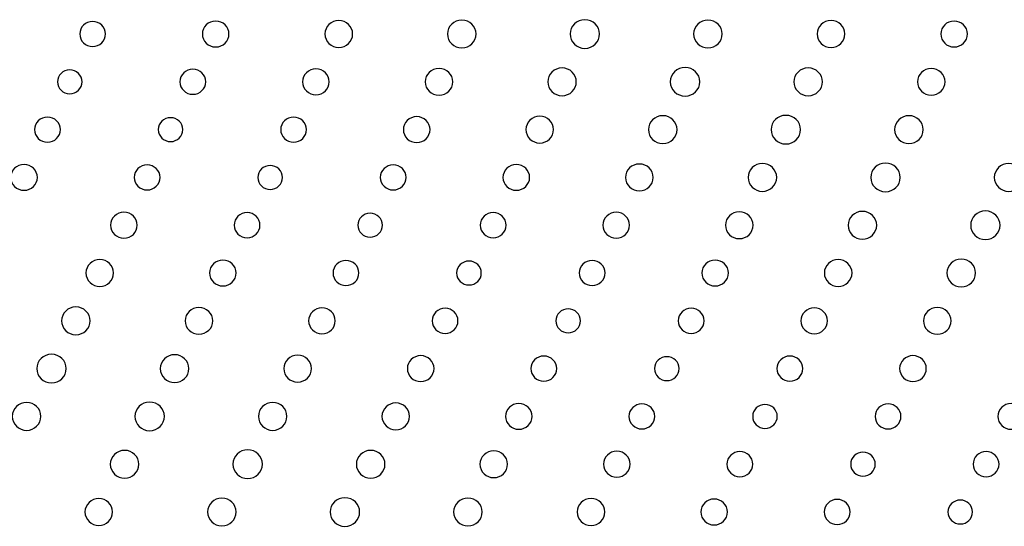
# Model space of a CAD drawing. Units: inches. Extents: x 135 to 479, y 75 to 378.
# Drawn here: x 210 to 221, y 92 to 98 of the extents above; entities that cross this region are included whole.
import ezdxf
from ezdxf.xclip import XClip

# ---------------------------------------------------------------- set-up
doc = ezdxf.new("R2010")
doc.units = ezdxf.units.IN
doc.header["$XCLIPFRAME"] = 2

# ---------------------------------------------------------------- blocks, each defined once
blk = doc.blocks.new('SE')
at = {"color": 7, "linetype": 'Continuous', "ltscale": 25.4}
for points in [[(210.934, 97.451), (210.934, 97.525), (210.995, 97.584), (211.072, 97.584), (211.072, 97.584), (211.072, 97.584), (211.072, 97.584), (211.147, 97.584), (211.209, 97.525), (211.209, 97.451), (211.209, 97.451), (211.209, 97.451), (211.209, 97.451), (211.209, 97.377), (211.147, 97.317), (211.072, 97.317), (211.072, 97.317), (211.072, 97.317), (211.072, 97.317), (210.995, 97.317), (210.934, 97.377), (210.934, 97.451)], [(212.241, 97.451), (212.241, 97.527), (212.305, 97.588), (212.383, 97.588), (212.383, 97.588), (212.383, 97.588), (212.383, 97.588), (212.461, 97.588), (212.525, 97.527), (212.525, 97.451), (212.525, 97.451), (212.525, 97.451), (212.525, 97.451), (212.525, 97.375), (212.461, 97.313), (212.383, 97.313), (212.383, 97.313), (212.383, 97.313), (212.383, 97.313), (212.305, 97.313), (212.241, 97.375), (212.241, 97.451)], [(213.548, 97.451), (213.548, 97.53), (213.614, 97.594), (213.695, 97.594), (213.695, 97.594), (213.695, 97.594), (213.695, 97.594), (213.777, 97.594), (213.843, 97.53), (213.843, 97.451), (213.843, 97.451), (213.843, 97.451), (213.843, 97.451), (213.843, 97.372), (213.777, 97.308), (213.695, 97.308), (213.695, 97.308), (213.695, 97.308), (213.695, 97.308), (213.614, 97.308), (213.548, 97.372), (213.548, 97.451)], [(214.855, 97.451), (214.855, 97.532), (214.923, 97.599), (215.007, 97.599), (215.007, 97.599), (215.007, 97.599), (215.007, 97.599), (215.091, 97.599), (215.159, 97.532), (215.159, 97.451), (215.159, 97.451), (215.159, 97.451), (215.159, 97.451), (215.159, 97.369), (215.091, 97.303), (215.007, 97.303), (215.007, 97.303), (215.007, 97.303), (215.007, 97.303), (214.923, 97.303), (214.855, 97.369), (214.855, 97.451)], [(216.162, 97.451), (216.162, 97.535), (216.232, 97.603), (216.319, 97.603), (216.319, 97.603), (216.319, 97.603), (216.319, 97.603), (216.406, 97.603), (216.476, 97.535), (216.476, 97.451), (216.476, 97.451), (216.476, 97.451), (216.476, 97.451), (216.476, 97.367), (216.406, 97.298), (216.319, 97.298), (216.319, 97.298), (216.319, 97.298), (216.319, 97.298), (216.232, 97.298), (216.162, 97.367), (216.162, 97.451)], [(217.478, 97.451), (217.478, 97.532), (217.547, 97.599), (217.631, 97.599), (217.631, 97.599), (217.631, 97.599), (217.631, 97.599), (217.715, 97.599), (217.783, 97.532), (217.783, 97.451), (217.783, 97.451), (217.783, 97.451), (217.783, 97.451), (217.783, 97.369), (217.715, 97.303), (217.631, 97.303), (217.631, 97.303), (217.631, 97.303), (217.631, 97.303), (217.547, 97.303), (217.478, 97.369), (217.478, 97.451)], [(218.796, 97.451), (218.796, 97.53), (218.862, 97.594), (218.943, 97.594), (218.943, 97.594), (218.943, 97.594), (218.943, 97.594), (219.025, 97.594), (219.09, 97.53), (219.09, 97.451), (219.09, 97.451), (219.09, 97.451), (219.09, 97.451), (219.09, 97.372), (219.025, 97.308), (218.943, 97.308), (218.943, 97.308), (218.943, 97.308), (218.943, 97.308), (218.862, 97.308), (218.796, 97.372), (218.796, 97.451)], [(220.113, 97.451), (220.113, 97.527), (220.177, 97.588), (220.255, 97.588), (220.255, 97.588), (220.255, 97.588), (220.255, 97.588), (220.333, 97.588), (220.397, 97.527), (220.397, 97.451), (220.397, 97.451), (220.397, 97.451), (220.397, 97.451), (220.397, 97.375), (220.333, 97.313), (220.255, 97.313), (220.255, 97.313), (220.255, 97.313), (220.255, 97.313), (220.177, 97.313), (220.113, 97.375), (220.113, 97.451)], [(210.696, 96.941), (210.696, 97.012), (210.755, 97.069), (210.828, 97.069), (210.828, 97.069), (210.828, 97.069), (210.828, 97.069), (210.9, 97.069), (210.959, 97.012), (210.959, 96.941), (210.959, 96.941), (210.959, 96.941), (210.959, 96.941), (210.959, 96.871), (210.9, 96.814), (210.828, 96.814), (210.828, 96.814), (210.828, 96.814), (210.828, 96.814), (210.755, 96.814), (210.696, 96.871), (210.696, 96.941)], [(212.002, 96.941), (212.002, 97.015), (212.064, 97.075), (212.139, 97.075), (212.139, 97.075), (212.139, 97.075), (212.139, 97.075), (212.216, 97.075), (212.277, 97.015), (212.277, 96.941), (212.277, 96.941), (212.277, 96.941), (212.277, 96.941), (212.277, 96.868), (212.216, 96.808), (212.139, 96.808), (212.139, 96.808), (212.139, 96.808), (212.139, 96.808), (212.064, 96.808), (212.002, 96.868), (212.002, 96.941)], [(213.31, 96.941), (213.31, 97.017), (213.373, 97.079), (213.452, 97.079), (213.452, 97.079), (213.452, 97.079), (213.452, 97.079), (213.53, 97.079), (213.594, 97.017), (213.594, 96.941), (213.594, 96.941), (213.594, 96.941), (213.594, 96.941), (213.594, 96.865), (213.53, 96.803), (213.452, 96.803), (213.452, 96.803), (213.452, 96.803), (213.452, 96.803), (213.373, 96.803), (213.31, 96.865), (213.31, 96.941)], [(214.616, 96.941), (214.616, 97.02), (214.682, 97.084), (214.764, 97.084), (214.764, 97.084), (214.764, 97.084), (214.764, 97.084), (214.845, 97.084), (214.911, 97.02), (214.911, 96.941), (214.911, 96.941), (214.911, 96.941), (214.911, 96.941), (214.911, 96.863), (214.845, 96.798), (214.764, 96.798), (214.764, 96.798), (214.764, 96.798), (214.764, 96.798), (214.682, 96.798), (214.616, 96.863), (214.616, 96.941)], [(215.923, 96.941), (215.923, 97.023), (215.991, 97.089), (216.076, 97.089), (216.076, 97.089), (216.076, 97.089), (216.076, 97.089), (216.16, 97.089), (216.228, 97.023), (216.228, 96.941), (216.228, 96.941), (216.228, 96.941), (216.228, 96.941), (216.228, 96.86), (216.16, 96.793), (216.076, 96.793), (216.076, 96.793), (216.076, 96.793), (216.076, 96.793), (215.991, 96.793), (215.923, 96.86), (215.923, 96.941)], [(217.23, 96.941), (217.23, 97.026), (217.301, 97.094), (217.387, 97.094), (217.387, 97.094), (217.387, 97.094), (217.387, 97.094), (217.474, 97.094), (217.545, 97.026), (217.545, 96.941), (217.545, 96.941), (217.545, 96.941), (217.545, 96.941), (217.545, 96.857), (217.474, 96.789), (217.387, 96.789), (217.387, 96.789), (217.387, 96.789), (217.387, 96.789), (217.301, 96.789), (217.23, 96.857), (217.23, 96.941)], [(218.547, 96.941), (218.547, 97.023), (218.615, 97.089), (218.699, 97.089), (218.699, 97.089), (218.699, 97.089), (218.699, 97.089), (218.784, 97.089), (218.852, 97.023), (218.852, 96.941), (218.852, 96.941), (218.852, 96.941), (218.852, 96.941), (218.852, 96.86), (218.784, 96.793), (218.699, 96.793), (218.699, 96.793), (218.699, 96.793), (218.699, 96.793), (218.615, 96.793), (218.547, 96.86), (218.547, 96.941)], [(219.864, 96.941), (219.864, 97.02), (219.93, 97.084), (220.012, 97.084), (220.012, 97.084), (220.012, 97.084), (220.012, 97.084), (220.093, 97.084), (220.159, 97.02), (220.159, 96.941), (220.159, 96.941), (220.159, 96.941), (220.159, 96.941), (220.159, 96.863), (220.093, 96.798), (220.012, 96.798), (220.012, 96.798), (220.012, 96.798), (220.012, 96.798), (219.93, 96.798), (219.864, 96.863), (219.864, 96.941)], [(215.691, 96.432), (215.691, 96.511), (215.756, 96.575), (215.838, 96.575), (215.838, 96.575), (215.838, 96.575), (215.838, 96.575), (215.919, 96.575), (215.985, 96.511), (215.985, 96.432), (215.985, 96.432), (215.985, 96.432), (215.985, 96.432), (215.985, 96.353), (215.919, 96.289), (215.838, 96.289), (215.838, 96.289), (215.838, 96.289), (215.838, 96.289), (215.756, 96.289), (215.691, 96.353), (215.691, 96.432)], [(216.997, 96.432), (216.997, 96.514), (217.065, 96.58), (217.15, 96.58), (217.15, 96.58), (217.15, 96.58), (217.15, 96.58), (217.234, 96.58), (217.302, 96.514), (217.302, 96.432), (217.302, 96.432), (217.302, 96.432), (217.302, 96.432), (217.302, 96.35), (217.234, 96.284), (217.15, 96.284), (217.15, 96.284), (217.15, 96.284), (217.15, 96.284), (217.065, 96.284), (216.997, 96.35), (216.997, 96.432)], [(218.304, 96.432), (218.304, 96.516), (218.375, 96.584), (218.462, 96.584), (218.462, 96.584), (218.462, 96.584), (218.462, 96.584), (218.549, 96.584), (218.619, 96.516), (218.619, 96.432), (218.619, 96.432), (218.619, 96.432), (218.619, 96.432), (218.619, 96.348), (218.549, 96.279), (218.462, 96.279), (218.462, 96.279), (218.462, 96.279), (218.462, 96.279), (218.375, 96.279), (218.304, 96.348), (218.304, 96.432)], [(219.621, 96.432), (219.621, 96.514), (219.689, 96.58), (219.774, 96.58), (219.774, 96.58), (219.774, 96.58), (219.774, 96.58), (219.858, 96.58), (219.926, 96.514), (219.926, 96.432), (219.926, 96.432), (219.926, 96.432), (219.926, 96.432), (219.926, 96.35), (219.858, 96.284), (219.774, 96.284), (219.774, 96.284), (219.774, 96.284), (219.774, 96.284), (219.689, 96.284), (219.621, 96.35), (219.621, 96.432)], [(210.452, 96.432), (210.452, 96.506), (210.514, 96.565), (210.59, 96.565), (210.59, 96.565), (210.59, 96.565), (210.59, 96.565), (210.666, 96.565), (210.728, 96.506), (210.728, 96.432), (210.728, 96.432), (210.728, 96.432), (210.728, 96.432), (210.728, 96.358), (210.666, 96.298), (210.59, 96.298), (210.59, 96.298), (210.59, 96.298), (210.59, 96.298), (210.514, 96.298), (210.452, 96.358), (210.452, 96.432)], [(211.771, 96.432), (211.771, 96.502), (211.829, 96.559), (211.902, 96.559), (211.902, 96.559), (211.902, 96.559), (211.902, 96.559), (211.974, 96.559), (212.033, 96.502), (212.033, 96.432), (212.033, 96.432), (212.033, 96.432), (212.033, 96.432), (212.033, 96.362), (211.974, 96.304), (211.902, 96.304), (211.902, 96.304), (211.902, 96.304), (211.902, 96.304), (211.829, 96.304), (211.771, 96.362), (211.771, 96.432)], [(213.076, 96.432), (213.076, 96.506), (213.138, 96.565), (213.214, 96.565), (213.214, 96.565), (213.214, 96.565), (213.214, 96.565), (213.29, 96.565), (213.351, 96.506), (213.351, 96.432), (213.351, 96.432), (213.351, 96.432), (213.351, 96.432), (213.351, 96.358), (213.29, 96.298), (213.214, 96.298), (213.214, 96.298), (213.214, 96.298), (213.214, 96.298), (213.138, 96.298), (213.076, 96.358), (213.076, 96.432)], [(214.384, 96.432), (214.384, 96.508), (214.448, 96.57), (214.526, 96.57), (214.526, 96.57), (214.526, 96.57), (214.526, 96.57), (214.604, 96.57), (214.668, 96.508), (214.668, 96.432), (214.668, 96.432), (214.668, 96.432), (214.668, 96.432), (214.668, 96.356), (214.604, 96.294), (214.526, 96.294), (214.526, 96.294), (214.526, 96.294), (214.526, 96.294), (214.448, 96.294), (214.384, 96.356), (214.384, 96.432)], [(210.198, 95.922), (210.198, 95.998), (210.262, 96.06), (210.34, 96.06), (210.34, 96.06), (210.34, 96.06), (210.34, 96.06), (210.418, 96.06), (210.482, 95.998), (210.482, 95.922), (210.482, 95.922), (210.482, 95.922), (210.482, 95.922), (210.482, 95.847), (210.418, 95.785), (210.34, 95.785), (210.34, 95.785), (210.34, 95.785), (210.34, 95.785), (210.262, 95.785), (210.198, 95.847), (210.198, 95.922)], [(211.515, 95.922), (211.515, 95.996), (211.576, 96.056), (211.652, 96.056), (211.652, 96.056), (211.652, 96.056), (211.652, 96.056), (211.728, 96.056), (211.79, 95.996), (211.79, 95.922), (211.79, 95.922), (211.79, 95.922), (211.79, 95.922), (211.79, 95.849), (211.728, 95.789), (211.652, 95.789), (211.652, 95.789), (211.652, 95.789), (211.652, 95.789), (211.576, 95.789), (211.515, 95.849), (211.515, 95.922)], [(212.833, 95.922), (212.833, 95.993), (212.892, 96.05), (212.964, 96.05), (212.964, 96.05), (212.964, 96.05), (212.964, 96.05), (213.037, 96.05), (213.095, 95.993), (213.095, 95.922), (213.095, 95.922), (213.095, 95.922), (213.095, 95.922), (213.095, 95.852), (213.037, 95.795), (212.964, 95.795), (212.964, 95.795), (212.964, 95.795), (212.964, 95.795), (212.892, 95.795), (212.833, 95.852), (212.833, 95.922)], [(214.138, 95.922), (214.138, 95.996), (214.2, 96.056), (214.276, 96.056), (214.276, 96.056), (214.276, 96.056), (214.276, 96.056), (214.352, 96.056), (214.414, 95.996), (214.414, 95.922), (214.414, 95.922), (214.414, 95.922), (214.414, 95.922), (214.414, 95.849), (214.352, 95.789), (214.276, 95.789), (214.276, 95.789), (214.276, 95.789), (214.276, 95.789), (214.2, 95.789), (214.138, 95.849), (214.138, 95.922)], [(215.446, 95.922), (215.446, 95.998), (215.509, 96.06), (215.588, 96.06), (215.588, 96.06), (215.588, 96.06), (215.588, 96.06), (215.666, 96.06), (215.73, 95.998), (215.73, 95.922), (215.73, 95.922), (215.73, 95.922), (215.73, 95.922), (215.73, 95.847), (215.666, 95.785), (215.588, 95.785), (215.588, 95.785), (215.588, 95.785), (215.588, 95.785), (215.509, 95.785), (215.446, 95.847), (215.446, 95.922)], [(216.753, 95.922), (216.753, 96.001), (216.819, 96.065), (216.9, 96.065), (216.9, 96.065), (216.9, 96.065), (216.9, 96.065), (216.981, 96.065), (217.047, 96.001), (217.047, 95.922), (217.047, 95.922), (217.047, 95.922), (217.047, 95.922), (217.047, 95.843), (216.981, 95.78), (216.9, 95.78), (216.9, 95.78), (216.9, 95.78), (216.9, 95.78), (216.819, 95.78), (216.753, 95.843), (216.753, 95.922)], [(218.059, 95.922), (218.059, 96.004), (218.128, 96.07), (218.212, 96.07), (218.212, 96.07), (218.212, 96.07), (218.212, 96.07), (218.296, 96.07), (218.364, 96.004), (218.364, 95.922), (218.364, 95.922), (218.364, 95.922), (218.364, 95.922), (218.364, 95.841), (218.296, 95.774), (218.212, 95.774), (218.212, 95.774), (218.212, 95.774), (218.212, 95.774), (218.128, 95.774), (218.059, 95.841), (218.059, 95.922)], [(219.367, 95.922), (219.367, 96.007), (219.437, 96.075), (219.524, 96.075), (219.524, 96.075), (219.524, 96.075), (219.524, 96.075), (219.611, 96.075), (219.681, 96.007), (219.681, 95.922), (219.681, 95.922), (219.681, 95.922), (219.681, 95.922), (219.681, 95.838), (219.611, 95.77), (219.524, 95.77), (219.524, 95.77), (219.524, 95.77), (219.524, 95.77), (219.437, 95.77), (219.367, 95.838), (219.367, 95.922)], [(220.683, 95.922), (220.683, 96.004), (220.752, 96.07), (220.836, 96.07), (220.836, 96.07), (220.836, 96.07), (220.836, 96.07), (220.92, 96.07), (220.988, 96.004), (220.988, 95.922), (220.988, 95.922), (220.988, 95.922), (220.988, 95.922), (220.988, 95.841), (220.92, 95.774), (220.836, 95.774), (220.836, 95.774), (220.836, 95.774), (220.836, 95.774), (220.752, 95.774), (220.683, 95.841), (220.683, 95.922)], [(211.263, 95.413), (211.263, 95.489), (211.327, 95.551), (211.405, 95.551), (211.405, 95.551), (211.405, 95.551), (211.405, 95.551), (211.484, 95.551), (211.547, 95.489), (211.547, 95.413), (211.547, 95.413), (211.547, 95.413), (211.547, 95.413), (211.547, 95.337), (211.484, 95.275), (211.405, 95.275), (211.405, 95.275), (211.405, 95.275), (211.405, 95.275), (211.327, 95.275), (211.263, 95.337), (211.263, 95.413)], [(212.58, 95.413), (212.58, 95.487), (212.641, 95.547), (212.718, 95.547), (212.718, 95.547), (212.718, 95.547), (212.718, 95.547), (212.794, 95.547), (212.855, 95.487), (212.855, 95.413), (212.855, 95.413), (212.855, 95.413), (212.855, 95.413), (212.855, 95.339), (212.794, 95.279), (212.718, 95.279), (212.718, 95.279), (212.718, 95.279), (212.718, 95.279), (212.641, 95.279), (212.58, 95.339), (212.58, 95.413)], [(213.898, 95.413), (213.898, 95.483), (213.957, 95.54), (214.03, 95.54), (214.03, 95.54), (214.03, 95.54), (214.03, 95.54), (214.102, 95.54), (214.161, 95.483), (214.161, 95.413), (214.161, 95.413), (214.161, 95.413), (214.161, 95.413), (214.161, 95.343), (214.102, 95.286), (214.03, 95.286), (214.03, 95.286), (214.03, 95.286), (214.03, 95.286), (213.957, 95.286), (213.898, 95.343), (213.898, 95.413)], [(215.204, 95.413), (215.204, 95.487), (215.265, 95.547), (215.342, 95.547), (215.342, 95.547), (215.342, 95.547), (215.342, 95.547), (215.417, 95.547), (215.479, 95.487), (215.479, 95.413), (215.479, 95.413), (215.479, 95.413), (215.479, 95.413), (215.479, 95.339), (215.417, 95.279), (215.342, 95.279), (215.342, 95.279), (215.342, 95.279), (215.342, 95.279), (215.265, 95.279), (215.204, 95.339), (215.204, 95.413)], [(216.511, 95.413), (216.511, 95.489), (216.575, 95.551), (216.653, 95.551), (216.653, 95.551), (216.653, 95.551), (216.653, 95.551), (216.732, 95.551), (216.795, 95.489), (216.795, 95.413), (216.795, 95.413), (216.795, 95.413), (216.795, 95.413), (216.795, 95.337), (216.732, 95.275), (216.653, 95.275), (216.653, 95.275), (216.653, 95.275), (216.653, 95.275), (216.575, 95.275), (216.511, 95.337), (216.511, 95.413)], [(217.818, 95.413), (217.818, 95.492), (217.884, 95.556), (217.965, 95.556), (217.965, 95.556), (217.965, 95.556), (217.965, 95.556), (218.047, 95.556), (218.112, 95.492), (218.112, 95.413), (218.112, 95.413), (218.112, 95.413), (218.112, 95.413), (218.112, 95.334), (218.047, 95.27), (217.965, 95.27), (217.965, 95.27), (217.965, 95.27), (217.965, 95.27), (217.884, 95.27), (217.818, 95.334), (217.818, 95.413)], [(219.125, 95.413), (219.125, 95.495), (219.193, 95.561), (219.277, 95.561), (219.277, 95.561), (219.277, 95.561), (219.277, 95.561), (219.361, 95.561), (219.43, 95.495), (219.43, 95.413), (219.43, 95.413), (219.43, 95.413), (219.43, 95.413), (219.43, 95.331), (219.361, 95.265), (219.277, 95.265), (219.277, 95.265), (219.277, 95.265), (219.277, 95.265), (219.193, 95.265), (219.125, 95.331), (219.125, 95.413)], [(220.432, 95.413), (220.432, 95.497), (220.502, 95.565), (220.589, 95.565), (220.589, 95.565), (220.589, 95.565), (220.589, 95.565), (220.676, 95.565), (220.746, 95.497), (220.746, 95.413), (220.746, 95.413), (220.746, 95.413), (220.746, 95.413), (220.746, 95.329), (220.676, 95.261), (220.589, 95.261), (220.589, 95.261), (220.589, 95.261), (220.589, 95.261), (220.502, 95.261), (220.432, 95.329), (220.432, 95.413)], [(211, 94.904), (211, 94.983), (211.067, 95.047), (211.148, 95.047), (211.148, 95.047), (211.148, 95.047), (211.148, 95.047), (211.229, 95.047), (211.295, 94.983), (211.295, 94.904), (211.295, 94.904), (211.295, 94.904), (211.295, 94.904), (211.295, 94.825), (211.229, 94.761), (211.148, 94.761), (211.148, 94.761), (211.148, 94.761), (211.148, 94.761), (211.067, 94.761), (211, 94.825), (211, 94.904)], [(212.318, 94.904), (212.318, 94.98), (212.381, 95.041), (212.46, 95.041), (212.46, 95.041), (212.46, 95.041), (212.46, 95.041), (212.538, 95.041), (212.602, 94.98), (212.602, 94.904), (212.602, 94.904), (212.602, 94.904), (212.602, 94.904), (212.602, 94.828), (212.538, 94.766), (212.46, 94.766), (212.46, 94.766), (212.46, 94.766), (212.46, 94.766), (212.381, 94.766), (212.318, 94.828), (212.318, 94.904)], [(213.634, 94.904), (213.634, 94.978), (213.696, 95.037), (213.772, 95.037), (213.772, 95.037), (213.772, 95.037), (213.772, 95.037), (213.848, 95.037), (213.91, 94.978), (213.91, 94.904), (213.91, 94.904), (213.91, 94.904), (213.91, 94.904), (213.91, 94.83), (213.848, 94.77), (213.772, 94.77), (213.772, 94.77), (213.772, 94.77), (213.772, 94.77), (213.696, 94.77), (213.634, 94.83), (213.634, 94.904)], [(214.952, 94.904), (214.952, 94.974), (215.011, 95.031), (215.084, 95.031), (215.084, 95.031), (215.084, 95.031), (215.084, 95.031), (215.156, 95.031), (215.215, 94.974), (215.215, 94.904), (215.215, 94.904), (215.215, 94.904), (215.215, 94.904), (215.215, 94.833), (215.156, 94.776), (215.084, 94.776), (215.084, 94.776), (215.084, 94.776), (215.084, 94.776), (215.011, 94.776), (214.952, 94.833), (214.952, 94.904)], [(216.258, 94.904), (216.258, 94.978), (216.32, 95.037), (216.396, 95.037), (216.396, 95.037), (216.396, 95.037), (216.396, 95.037), (216.472, 95.037), (216.534, 94.978), (216.534, 94.904), (216.534, 94.904), (216.534, 94.904), (216.534, 94.904), (216.534, 94.83), (216.472, 94.77), (216.396, 94.77), (216.396, 94.77), (216.396, 94.77), (216.396, 94.77), (216.32, 94.77), (216.258, 94.83), (216.258, 94.904)], [(217.566, 94.904), (217.566, 94.98), (217.629, 95.041), (217.708, 95.041), (217.708, 95.041), (217.708, 95.041), (217.708, 95.041), (217.786, 95.041), (217.85, 94.98), (217.85, 94.904), (217.85, 94.904), (217.85, 94.904), (217.85, 94.904), (217.85, 94.828), (217.786, 94.766), (217.708, 94.766), (217.708, 94.766), (217.708, 94.766), (217.708, 94.766), (217.629, 94.766), (217.566, 94.828), (217.566, 94.904)], [(218.872, 94.904), (218.872, 94.983), (218.938, 95.047), (219.02, 95.047), (219.02, 95.047), (219.02, 95.047), (219.02, 95.047), (219.101, 95.047), (219.167, 94.983), (219.167, 94.904), (219.167, 94.904), (219.167, 94.904), (219.167, 94.904), (219.167, 94.825), (219.101, 94.761), (219.02, 94.761), (219.02, 94.761), (219.02, 94.761), (219.02, 94.761), (218.938, 94.761), (218.872, 94.825), (218.872, 94.904)], [(220.179, 94.904), (220.179, 94.985), (220.247, 95.052), (220.331, 95.052), (220.331, 95.052), (220.331, 95.052), (220.331, 95.052), (220.416, 95.052), (220.484, 94.985), (220.484, 94.904), (220.484, 94.904), (220.484, 94.904), (220.484, 94.904), (220.484, 94.822), (220.416, 94.756), (220.331, 94.756), (220.331, 94.756), (220.331, 94.756), (220.331, 94.756), (220.247, 94.756), (220.179, 94.822), (220.179, 94.904)], [(210.74, 94.394), (210.74, 94.476), (210.808, 94.542), (210.892, 94.542), (210.892, 94.542), (210.892, 94.542), (210.892, 94.542), (210.976, 94.542), (211.045, 94.476), (211.045, 94.394), (211.045, 94.394), (211.045, 94.394), (211.045, 94.394), (211.045, 94.312), (210.976, 94.246), (210.892, 94.246), (210.892, 94.246), (210.892, 94.246), (210.892, 94.246), (210.808, 94.246), (210.74, 94.312), (210.74, 94.394)], [(212.057, 94.394), (212.057, 94.473), (212.123, 94.537), (212.204, 94.537), (212.204, 94.537), (212.204, 94.537), (212.204, 94.537), (212.286, 94.537), (212.352, 94.473), (212.352, 94.394), (212.352, 94.394), (212.352, 94.394), (212.352, 94.394), (212.352, 94.315), (212.286, 94.251), (212.204, 94.251), (212.204, 94.251), (212.204, 94.251), (212.204, 94.251), (212.123, 94.251), (212.057, 94.315), (212.057, 94.394)], [(213.374, 94.394), (213.374, 94.47), (213.438, 94.532), (213.516, 94.532), (213.516, 94.532), (213.516, 94.532), (213.516, 94.532), (213.595, 94.532), (213.658, 94.47), (213.658, 94.394), (213.658, 94.394), (213.658, 94.394), (213.658, 94.394), (213.658, 94.318), (213.595, 94.256), (213.516, 94.256), (213.516, 94.256), (213.516, 94.256), (213.516, 94.256), (213.438, 94.256), (213.374, 94.318), (213.374, 94.394)], [(214.691, 94.394), (214.691, 94.468), (214.752, 94.528), (214.829, 94.528), (214.829, 94.528), (214.829, 94.528), (214.829, 94.528), (214.904, 94.528), (214.966, 94.468), (214.966, 94.394), (214.966, 94.394), (214.966, 94.394), (214.966, 94.394), (214.966, 94.32), (214.904, 94.26), (214.829, 94.26), (214.829, 94.26), (214.829, 94.26), (214.829, 94.26), (214.752, 94.26), (214.691, 94.32), (214.691, 94.394)], [(216.009, 94.394), (216.009, 94.465), (216.068, 94.522), (216.141, 94.522), (216.141, 94.522), (216.141, 94.522), (216.141, 94.522), (216.213, 94.522), (216.272, 94.465), (216.272, 94.394), (216.272, 94.394), (216.272, 94.394), (216.272, 94.394), (216.272, 94.324), (216.213, 94.267), (216.141, 94.267), (216.141, 94.267), (216.141, 94.267), (216.141, 94.267), (216.068, 94.267), (216.009, 94.324), (216.009, 94.394)], [(217.315, 94.394), (217.315, 94.468), (217.376, 94.528), (217.453, 94.528), (217.453, 94.528), (217.453, 94.528), (217.453, 94.528), (217.528, 94.528), (217.59, 94.468), (217.59, 94.394), (217.59, 94.394), (217.59, 94.394), (217.59, 94.394), (217.59, 94.32), (217.528, 94.26), (217.453, 94.26), (217.453, 94.26), (217.453, 94.26), (217.453, 94.26), (217.376, 94.26), (217.315, 94.32), (217.315, 94.394)], [(218.622, 94.394), (218.622, 94.47), (218.686, 94.532), (218.764, 94.532), (218.764, 94.532), (218.764, 94.532), (218.764, 94.532), (218.843, 94.532), (218.906, 94.47), (218.906, 94.394), (218.906, 94.394), (218.906, 94.394), (218.906, 94.394), (218.906, 94.318), (218.843, 94.256), (218.764, 94.256), (218.764, 94.256), (218.764, 94.256), (218.764, 94.256), (218.686, 94.256), (218.622, 94.318), (218.622, 94.394)], [(219.929, 94.394), (219.929, 94.473), (219.995, 94.537), (220.076, 94.537), (220.076, 94.537), (220.076, 94.537), (220.076, 94.537), (220.158, 94.537), (220.223, 94.473), (220.223, 94.394), (220.223, 94.394), (220.223, 94.394), (220.223, 94.394), (220.223, 94.315), (220.158, 94.251), (220.076, 94.251), (220.076, 94.251), (220.076, 94.251), (220.076, 94.251), (219.995, 94.251), (219.929, 94.315), (219.929, 94.394)], [(210.476, 93.885), (210.476, 93.969), (210.546, 94.038), (210.633, 94.038), (210.633, 94.038), (210.633, 94.038), (210.633, 94.038), (210.72, 94.038), (210.79, 93.969), (210.79, 93.885), (210.79, 93.885), (210.79, 93.885), (210.79, 93.885), (210.79, 93.801), (210.72, 93.733), (210.633, 93.733), (210.633, 93.733), (210.633, 93.733), (210.633, 93.733), (210.546, 93.733), (210.476, 93.801), (210.476, 93.885)], [(211.792, 93.885), (211.792, 93.967), (211.861, 94.033), (211.945, 94.033), (211.945, 94.033), (211.945, 94.033), (211.945, 94.033), (212.029, 94.033), (212.097, 93.967), (212.097, 93.885), (212.097, 93.885), (212.097, 93.885), (212.097, 93.885), (212.097, 93.803), (212.029, 93.737), (211.945, 93.737), (211.945, 93.737), (211.945, 93.737), (211.945, 93.737), (211.861, 93.737), (211.792, 93.803), (211.792, 93.885)], [(213.109, 93.885), (213.109, 93.964), (213.176, 94.028), (213.257, 94.028), (213.257, 94.028), (213.257, 94.028), (213.257, 94.028), (213.338, 94.028), (213.404, 93.964), (213.404, 93.885), (213.404, 93.885), (213.404, 93.885), (213.404, 93.885), (213.404, 93.806), (213.338, 93.742), (213.257, 93.742), (213.257, 93.742), (213.257, 93.742), (213.257, 93.742), (213.176, 93.742), (213.109, 93.806), (213.109, 93.885)], [(214.427, 93.885), (214.427, 93.961), (214.49, 94.023), (214.569, 94.023), (214.569, 94.023), (214.569, 94.023), (214.569, 94.023), (214.647, 94.023), (214.711, 93.961), (214.711, 93.885), (214.711, 93.885), (214.711, 93.885), (214.711, 93.885), (214.711, 93.809), (214.647, 93.747), (214.569, 93.747), (214.569, 93.747), (214.569, 93.747), (214.569, 93.747), (214.49, 93.747), (214.427, 93.809), (214.427, 93.885)], [(215.743, 93.885), (215.743, 93.959), (215.805, 94.019), (215.881, 94.019), (215.881, 94.019), (215.881, 94.019), (215.881, 94.019), (215.957, 94.019), (216.019, 93.959), (216.019, 93.885), (216.019, 93.885), (216.019, 93.885), (216.019, 93.885), (216.019, 93.811), (215.957, 93.751), (215.881, 93.751), (215.881, 93.751), (215.881, 93.751), (215.881, 93.751), (215.805, 93.751), (215.743, 93.811), (215.743, 93.885)], [(217.062, 93.885), (217.062, 93.955), (217.12, 94.012), (217.193, 94.012), (217.193, 94.012), (217.193, 94.012), (217.193, 94.012), (217.265, 94.012), (217.324, 93.955), (217.324, 93.885), (217.324, 93.885), (217.324, 93.885), (217.324, 93.885), (217.324, 93.814), (217.265, 93.757), (217.193, 93.757), (217.193, 93.757), (217.193, 93.757), (217.193, 93.757), (217.12, 93.757), (217.062, 93.814), (217.062, 93.885)], [(218.367, 93.885), (218.367, 93.959), (218.429, 94.019), (218.505, 94.019), (218.505, 94.019), (218.505, 94.019), (218.505, 94.019), (218.581, 94.019), (218.643, 93.959), (218.643, 93.885), (218.643, 93.885), (218.643, 93.885), (218.643, 93.885), (218.643, 93.811), (218.581, 93.751), (218.505, 93.751), (218.505, 93.751), (218.505, 93.751), (218.505, 93.751), (218.429, 93.751), (218.367, 93.811), (218.367, 93.885)], [(219.675, 93.885), (219.675, 93.961), (219.738, 94.023), (219.817, 94.023), (219.817, 94.023), (219.817, 94.023), (219.817, 94.023), (219.895, 94.023), (219.959, 93.961), (219.959, 93.885), (219.959, 93.885), (219.959, 93.885), (219.959, 93.885), (219.959, 93.809), (219.895, 93.747), (219.817, 93.747), (219.817, 93.747), (219.817, 93.747), (219.817, 93.747), (219.738, 93.747), (219.675, 93.809), (219.675, 93.885)], [(211.522, 93.376), (211.522, 93.46), (211.592, 93.528), (211.679, 93.528), (211.679, 93.528), (211.679, 93.528), (211.679, 93.528), (211.766, 93.528), (211.836, 93.46), (211.836, 93.376), (211.836, 93.376), (211.836, 93.376), (211.836, 93.376), (211.836, 93.291), (211.766, 93.223), (211.679, 93.223), (211.679, 93.223), (211.679, 93.223), (211.679, 93.223), (211.592, 93.223), (211.522, 93.291), (211.522, 93.376)], [(210.215, 93.376), (210.215, 93.457), (210.283, 93.524), (210.367, 93.524), (210.367, 93.524), (210.367, 93.524), (210.367, 93.524), (210.451, 93.524), (210.519, 93.457), (210.519, 93.376), (210.519, 93.376), (210.519, 93.376), (210.519, 93.376), (210.519, 93.294), (210.451, 93.227), (210.367, 93.227), (210.367, 93.227), (210.367, 93.227), (210.367, 93.227), (210.283, 93.227), (210.215, 93.294), (210.215, 93.376)], [(212.839, 93.376), (212.839, 93.457), (212.907, 93.524), (212.991, 93.524), (212.991, 93.524), (212.991, 93.524), (212.991, 93.524), (213.075, 93.524), (213.143, 93.457), (213.143, 93.376), (213.143, 93.376), (213.143, 93.376), (213.143, 93.376), (213.143, 93.294), (213.075, 93.227), (212.991, 93.227), (212.991, 93.227), (212.991, 93.227), (212.991, 93.227), (212.907, 93.227), (212.839, 93.294), (212.839, 93.376)], [(214.156, 93.376), (214.156, 93.455), (214.222, 93.519), (214.303, 93.519), (214.303, 93.519), (214.303, 93.519), (214.303, 93.519), (214.385, 93.519), (214.45, 93.455), (214.45, 93.376), (214.45, 93.376), (214.45, 93.376), (214.45, 93.376), (214.45, 93.297), (214.385, 93.233), (214.303, 93.233), (214.303, 93.233), (214.303, 93.233), (214.303, 93.233), (214.222, 93.233), (214.156, 93.297), (214.156, 93.376)], [(215.473, 93.376), (215.473, 93.452), (215.537, 93.513), (215.615, 93.513), (215.615, 93.513), (215.615, 93.513), (215.615, 93.513), (215.693, 93.513), (215.757, 93.452), (215.757, 93.376), (215.757, 93.376), (215.757, 93.376), (215.757, 93.376), (215.757, 93.3), (215.693, 93.238), (215.615, 93.238), (215.615, 93.238), (215.615, 93.238), (215.615, 93.238), (215.537, 93.238), (215.473, 93.3), (215.473, 93.376)], [(216.789, 93.376), (216.789, 93.449), (216.851, 93.509), (216.927, 93.509), (216.927, 93.509), (216.927, 93.509), (216.927, 93.509), (217.003, 93.509), (217.065, 93.449), (217.065, 93.376), (217.065, 93.376), (217.065, 93.376), (217.065, 93.376), (217.065, 93.302), (217.003, 93.242), (216.927, 93.242), (216.927, 93.242), (216.927, 93.242), (216.927, 93.242), (216.851, 93.242), (216.789, 93.302), (216.789, 93.376)], [(218.108, 93.376), (218.108, 93.446), (218.167, 93.503), (218.239, 93.503), (218.239, 93.503), (218.239, 93.503), (218.239, 93.503), (218.312, 93.503), (218.37, 93.446), (218.37, 93.376), (218.37, 93.376), (218.37, 93.376), (218.37, 93.376), (218.37, 93.305), (218.312, 93.248), (218.239, 93.248), (218.239, 93.248), (218.239, 93.248), (218.239, 93.248), (218.167, 93.248), (218.108, 93.305), (218.108, 93.376)], [(219.413, 93.376), (219.413, 93.449), (219.475, 93.509), (219.551, 93.509), (219.551, 93.509), (219.551, 93.509), (219.551, 93.509), (219.627, 93.509), (219.689, 93.449), (219.689, 93.376), (219.689, 93.376), (219.689, 93.376), (219.689, 93.376), (219.689, 93.302), (219.627, 93.242), (219.551, 93.242), (219.551, 93.242), (219.551, 93.242), (219.551, 93.242), (219.475, 93.242), (219.413, 93.302), (219.413, 93.376)], [(220.721, 93.376), (220.721, 93.452), (220.785, 93.513), (220.863, 93.513), (220.863, 93.513), (220.863, 93.513), (220.863, 93.513), (220.941, 93.513), (221.005, 93.452), (221.005, 93.376), (221.005, 93.376), (221.005, 93.376), (221.005, 93.376), (221.005, 93.3), (220.941, 93.238), (220.863, 93.238), (220.863, 93.238), (220.863, 93.238), (220.863, 93.238), (220.785, 93.238), (220.721, 93.3), (220.721, 93.376)], [(211.259, 92.866), (211.259, 92.948), (211.328, 93.014), (211.412, 93.014), (211.412, 93.014), (211.412, 93.014), (211.412, 93.014), (211.496, 93.014), (211.564, 92.948), (211.564, 92.866), (211.564, 92.866), (211.564, 92.866), (211.564, 92.866), (211.564, 92.784), (211.496, 92.718), (211.412, 92.718), (211.412, 92.718), (211.412, 92.718), (211.412, 92.718), (211.328, 92.718), (211.259, 92.784), (211.259, 92.866)], [(212.567, 92.866), (212.567, 92.951), (212.637, 93.019), (212.724, 93.019), (212.724, 93.019), (212.724, 93.019), (212.724, 93.019), (212.811, 93.019), (212.881, 92.951), (212.881, 92.866), (212.881, 92.866), (212.881, 92.866), (212.881, 92.866), (212.881, 92.782), (212.811, 92.714), (212.724, 92.714), (212.724, 92.714), (212.724, 92.714), (212.724, 92.714), (212.637, 92.714), (212.567, 92.782), (212.567, 92.866)], [(213.883, 92.866), (213.883, 92.948), (213.952, 93.014), (214.036, 93.014), (214.036, 93.014), (214.036, 93.014), (214.036, 93.014), (214.12, 93.014), (214.188, 92.948), (214.188, 92.866), (214.188, 92.866), (214.188, 92.866), (214.188, 92.866), (214.188, 92.784), (214.12, 92.718), (214.036, 92.718), (214.036, 92.718), (214.036, 92.718), (214.036, 92.718), (213.952, 92.718), (213.883, 92.784), (213.883, 92.866)], [(215.201, 92.866), (215.201, 92.945), (215.266, 93.009), (215.348, 93.009), (215.348, 93.009), (215.348, 93.009), (215.348, 93.009), (215.429, 93.009), (215.495, 92.945), (215.495, 92.866), (215.495, 92.866), (215.495, 92.866), (215.495, 92.866), (215.495, 92.787), (215.429, 92.723), (215.348, 92.723), (215.348, 92.723), (215.348, 92.723), (215.348, 92.723), (215.266, 92.723), (215.201, 92.787), (215.201, 92.866)], [(216.518, 92.866), (216.518, 92.943), (216.581, 93.004), (216.66, 93.004), (216.66, 93.004), (216.66, 93.004), (216.66, 93.004), (216.738, 93.004), (216.802, 92.943), (216.802, 92.866), (216.802, 92.866), (216.802, 92.866), (216.802, 92.866), (216.802, 92.79), (216.738, 92.728), (216.66, 92.728), (216.66, 92.728), (216.66, 92.728), (216.66, 92.728), (216.581, 92.728), (216.518, 92.79), (216.518, 92.866)], [(217.834, 92.866), (217.834, 92.94), (217.896, 93), (217.972, 93), (217.972, 93), (217.972, 93), (217.972, 93), (218.048, 93), (218.11, 92.94), (218.11, 92.866), (218.11, 92.866), (218.11, 92.866), (218.11, 92.866), (218.11, 92.793), (218.048, 92.732), (217.972, 92.732), (217.972, 92.732), (217.972, 92.732), (217.972, 92.732), (217.896, 92.732), (217.834, 92.793), (217.834, 92.866)], [(219.153, 92.866), (219.153, 92.937), (219.211, 92.994), (219.284, 92.994), (219.284, 92.994), (219.284, 92.994), (219.284, 92.994), (219.357, 92.994), (219.415, 92.937), (219.415, 92.866), (219.415, 92.866), (219.415, 92.866), (219.415, 92.866), (219.415, 92.796), (219.357, 92.739), (219.284, 92.739), (219.284, 92.739), (219.284, 92.739), (219.284, 92.739), (219.211, 92.739), (219.153, 92.796), (219.153, 92.866)], [(220.458, 92.866), (220.458, 92.94), (220.52, 93), (220.596, 93), (220.596, 93), (220.596, 93), (220.596, 93), (220.672, 93), (220.734, 92.94), (220.734, 92.866), (220.734, 92.866), (220.734, 92.866), (220.734, 92.866), (220.734, 92.793), (220.672, 92.732), (220.596, 92.732), (220.596, 92.732), (220.596, 92.732), (220.596, 92.732), (220.52, 92.732), (220.458, 92.793), (220.458, 92.866)], [(210.99, 92.357), (210.99, 92.436), (211.056, 92.5), (211.137, 92.5), (211.137, 92.5), (211.137, 92.5), (211.137, 92.5), (211.218, 92.5), (211.284, 92.436), (211.284, 92.357), (211.284, 92.357), (211.284, 92.357), (211.284, 92.357), (211.284, 92.278), (211.218, 92.214), (211.137, 92.214), (211.137, 92.214), (211.137, 92.214), (211.137, 92.214), (211.056, 92.214), (210.99, 92.278), (210.99, 92.357)], [(212.297, 92.357), (212.297, 92.439), (212.364, 92.505), (212.449, 92.505), (212.449, 92.505), (212.449, 92.505), (212.449, 92.505), (212.533, 92.505), (212.601, 92.439), (212.601, 92.357), (212.601, 92.357), (212.601, 92.357), (212.601, 92.357), (212.601, 92.275), (212.533, 92.209), (212.449, 92.209), (212.449, 92.209), (212.449, 92.209), (212.449, 92.209), (212.364, 92.209), (212.297, 92.275), (212.297, 92.357)], [(213.603, 92.357), (213.603, 92.441), (213.674, 92.509), (213.761, 92.509), (213.761, 92.509), (213.761, 92.509), (213.761, 92.509), (213.848, 92.509), (213.918, 92.441), (213.918, 92.357), (213.918, 92.357), (213.918, 92.357), (213.918, 92.357), (213.918, 92.273), (213.848, 92.204), (213.761, 92.204), (213.761, 92.204), (213.761, 92.204), (213.761, 92.204), (213.674, 92.204), (213.603, 92.273), (213.603, 92.357)], [(214.92, 92.357), (214.92, 92.439), (214.988, 92.505), (215.073, 92.505), (215.073, 92.505), (215.073, 92.505), (215.073, 92.505), (215.157, 92.505), (215.225, 92.439), (215.225, 92.357), (215.225, 92.357), (215.225, 92.357), (215.225, 92.357), (215.225, 92.275), (215.157, 92.209), (215.073, 92.209), (215.073, 92.209), (215.073, 92.209), (215.073, 92.209), (214.988, 92.209), (214.92, 92.275), (214.92, 92.357)], [(216.237, 92.357), (216.237, 92.436), (216.303, 92.5), (216.385, 92.5), (216.385, 92.5), (216.385, 92.5), (216.385, 92.5), (216.466, 92.5), (216.532, 92.436), (216.532, 92.357), (216.532, 92.357), (216.532, 92.357), (216.532, 92.357), (216.532, 92.278), (216.466, 92.214), (216.385, 92.214), (216.385, 92.214), (216.385, 92.214), (216.385, 92.214), (216.303, 92.214), (216.237, 92.278), (216.237, 92.357)], [(217.555, 92.357), (217.555, 92.433), (217.619, 92.495), (217.697, 92.495), (217.697, 92.495), (217.697, 92.495), (217.697, 92.495), (217.775, 92.495), (217.839, 92.433), (217.839, 92.357), (217.839, 92.357), (217.839, 92.357), (217.839, 92.357), (217.839, 92.281), (217.775, 92.219), (217.697, 92.219), (217.697, 92.219), (217.697, 92.219), (217.697, 92.219), (217.619, 92.219), (217.555, 92.281), (217.555, 92.357)], [(218.871, 92.357), (218.871, 92.431), (218.933, 92.491), (219.009, 92.491), (219.009, 92.491), (219.009, 92.491), (219.009, 92.491), (219.085, 92.491), (219.147, 92.431), (219.147, 92.357), (219.147, 92.357), (219.147, 92.357), (219.147, 92.357), (219.147, 92.283), (219.085, 92.223), (219.009, 92.223), (219.009, 92.223), (219.009, 92.223), (219.009, 92.223), (218.933, 92.223), (218.871, 92.283), (218.871, 92.357)], [(220.19, 92.357), (220.19, 92.427), (220.248, 92.484), (220.321, 92.484), (220.321, 92.484), (220.321, 92.484), (220.321, 92.484), (220.393, 92.484), (220.452, 92.427), (220.452, 92.357), (220.452, 92.357), (220.452, 92.357), (220.452, 92.357), (220.452, 92.287), (220.393, 92.229), (220.321, 92.229), (220.321, 92.229), (220.321, 92.229), (220.321, 92.229), (220.248, 92.229), (220.19, 92.287), (220.19, 92.357)]]:
    blk.add_open_spline(points, degree=3, knots=[0, 0, 0, 0, 0.142857, 0.142857, 0.142857, 0.285714, 0.285714, 0.285714, 0.428571, 0.428571, 0.428571, 0.571429, 0.571429, 0.571429, 0.714286, 0.714286, 0.714286, 0.857143, 0.857143, 0.857143, 1, 1, 1, 1], dxfattribs=at)

msp = doc.modelspace()

# ---------------------------------------------------------------- block references
ref = msp.add_blockref('SE', (0, 0))
XClip(ref).set_block_clipping_path([(137.3045159638, 77.5344098432), (365.1152471578, 272.3877509913)])

doc.saveas('drawing.dxf')
